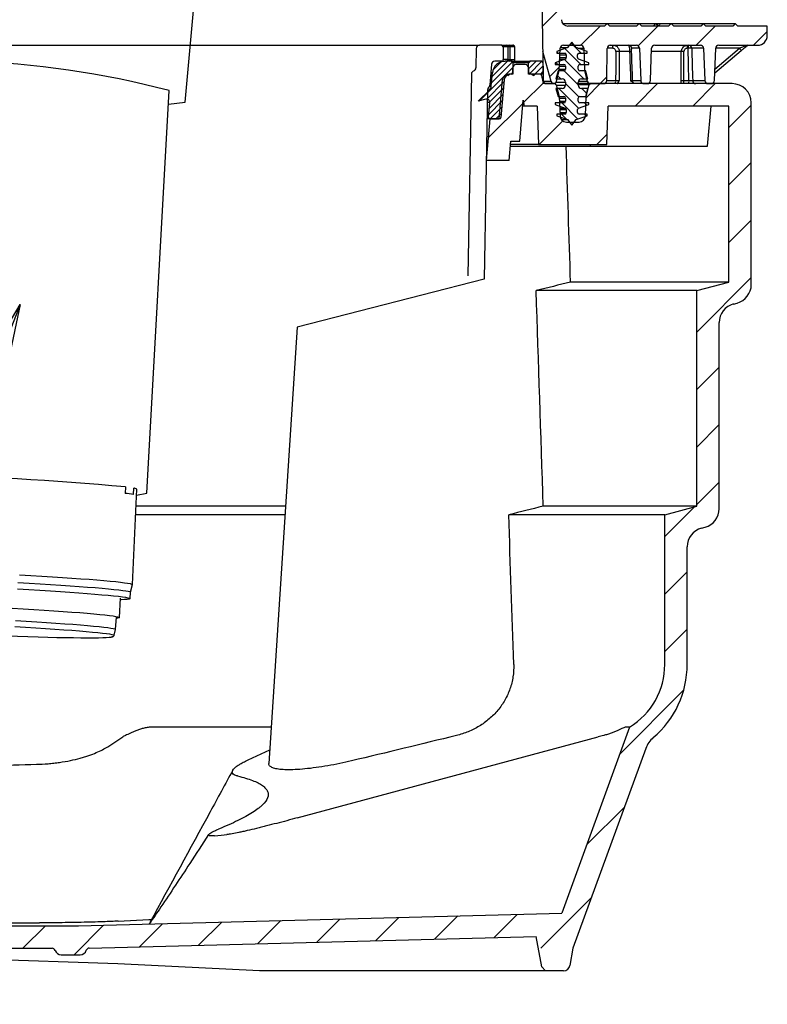
# Model space of a CAD drawing. Units: millimetres. Extents: x 6704 to 11406, y 517 to 3340.
# Drawn here: x 10062 to 10295, y 1990 to 2297 of the extents above; entities that cross this region are included whole.
import ezdxf

# ---------------------------------------------------------------- set-up
doc = ezdxf.new("R2010")
doc.units = ezdxf.units.MM
doc.header["$LTSCALE"] = 0.4
doc.styles.add('SLDTEXTSTYLE0', font='TXT', dxfattribs={"width": 0.75})
doc.dimstyles.new('SLDDIMSTYLE8', dxfattribs={"dimtxt": 17.5, "dimasz": 15, "dimexe": 0, "dimexo": 0.0625, "dimgap": 4.375, "dimtad": 1, "dimdec": 1, "dimlfac": 0.4, "dimrnd": 1e-09, "dimzin": 12, "dimdsep": 46, "dimtxsty": 'SLDTEXTSTYLE0', "dimsah": 1, "dimcen": 0.09, "dimadec": 0, "dimazin": 3, "dimtfac": 1, "dimtdec": 1, "dimtmove": 0, "dimatfit": 0, "dimfxl": 1, "dimfrac": 2, "dimtolj": 1, "dimtzin": 12, "dimarcsym": 0})
pattern_1 = [(45, (-1819.495, -1649.18), (-8.980256, 8.980256), [])]
pattern_2 = [(45, (-1819.4954, -1649.1805), (-0.8980256, 0.8980256), [])]

# ---------------------------------------------------------------- blocks, each defined once
blk = doc.blocks.new('28704-C - va schnitt')
h = blk.add_hatch()
h.set_pattern_fill('ANSI31', color=256, scale=4, style=0)
h.set_pattern_definition(pattern_1)
edge = h.paths.add_edge_path(flags=0)
edge.add_line((295, 292), (295, 295))
edge.add_line((295, 295), (285.8, 295))
edge.add_line((285.8, 295), (285, 295.8))
edge.add_line((285, 295.8), (284.2, 295))
edge.add_line((284.2, 295), (275.8, 295))
edge.add_line((275.8, 295), (275, 295.8))
edge.add_line((275, 295.8), (274.2, 295))
edge.add_line((274.2, 295), (265.8, 295))
edge.add_line((265.8, 295), (265, 295.8))
edge.add_line((265, 295.8), (264.2, 295))
edge.add_line((264.2, 295), (255.8, 295))
edge.add_line((255.8, 295), (255, 295.8))
edge.add_line((255, 295.8), (254.2, 295))
edge.add_line((254.2, 295), (245.8, 295))
edge.add_line((245.8, 295), (245, 295.8))
edge.add_line((245, 295.8), (244.2, 295))
edge.add_line((244.2, 295), (232.72, 295))
edge.add_arc((232.72, 297), 2, 180.8187, 270, ccw=False)
edge.add_line((230.72, 296.97), (230.5, 312.03))
edge.add_line((230.5, 312.03), (230.5, 322.9))
edge.add_line((230.5, 322.9), (221.5, 322.9))
edge.add_line((221.5, 322.9), (221.5, 316.5))
edge.add_arc((222, 316.5), 0.5, 180, 270)
edge.add_line((222, 316), (223.95, 316))
edge.add_arc((223.95, 315.5), 0.5, 0.8187, 90, ccw=False)
edge.add_line((224.45, 315.51), (224.99, 277.99))
edge.add_arc((225.99, 278), 1, 180.8187, 270)
edge.add_line((225.99, 277), (226.04, 277))
edge.add_arc((226.04, 278), 1, 180.9983, 270, ccw=False)
edge.add_line((225.04, 277.98), (224.88, 287))
edge.add_line((224.88, 287), (227.54, 277.72))
edge.add_arc((228.5, 278), 1, 195.9983, 262.2982)
edge.add_arc((228.23, 278), 1, 277.7018, 345)
edge.add_line((229.2, 277.74), (230.07, 281))
edge.add_line((230.07, 281), (230.32, 288.03))
edge.add_arc((231.32, 288), 1, 90, 178, ccw=False)
edge.add_line((231.32, 289), (236.68, 289))
edge.add_arc((236.68, 288), 1, 2, 90, ccw=False)
edge.add_line((237.68, 288.03), (237.93, 281))
edge.add_line((237.93, 281), (238.8, 277.74))
edge.add_arc((239.77, 278), 1, 195, 270)
edge.add_line((239.77, 277), (243.9, 277))
edge.add_arc((243.9, 278), 1, 270, 359.5)
edge.add_line((244.9, 277.99), (244.99, 288.01))
edge.add_arc((245.99, 288), 1, 90, 179.5, ccw=False)
edge.add_line((245.99, 289), (254.12, 289))
edge.add_arc((254.12, 288), 1, 2, 90, ccw=False)
edge.add_line((255.11, 288.03), (255.47, 277.97))
edge.add_arc((256.47, 278), 1, 182, 270)
edge.add_line((256.47, 277), (257.53, 277))
edge.add_arc((257.53, 278), 1, 270, 358)
edge.add_line((258.53, 277.96), (258.89, 288.03))
edge.add_arc((259.88, 288), 1, 90, 178, ccw=False)
edge.add_line((259.88, 289), (274.12, 289))
edge.add_arc((274.12, 288), 1, 2, 90, ccw=False)
edge.add_line((275.11, 288.03), (275.47, 277.97))
edge.add_arc((276.47, 278), 1, 182, 270)
edge.add_line((276.47, 277), (277.53, 277))
edge.add_arc((277.53, 278), 1, 270, 358)
edge.add_line((278.53, 277.96), (278.89, 288.03))
edge.add_arc((279.88, 288), 1, 90, 178, ccw=False)
edge.add_line((279.88, 289), (292, 289))
edge.add_arc((292, 292), 3, 270, 360)
h = blk.add_hatch()
h.set_pattern_fill('ANSI31', color=256, scale=0.8, angle=90, style=0)
h.set_pattern_definition([(135, (-1819.4954, -1649.1805), (-1.7960512, -1.7960512), [])])
edge = h.paths.add_edge_path(flags=0)
edge.add_line((235.35, 288.24), (234, 290))
edge.add_line((234, 290), (232.65, 288.24))
edge.add_line((232.65, 288.24), (229.25, 287))
edge.add_line((229.25, 287), (229.25, 286.5))
edge.add_line((229.25, 286.5), (231.75, 286.5))
edge.add_arc((231.75, 286), 0.5, 0, 90, ccw=False)
edge.add_line((232.25, 286), (232.25, 285.12))
edge.add_arc((231.75, 285.12), 0.5, 290, 360, ccw=False)
edge.add_line((231.92, 284.65), (228.75, 283.5))
edge.add_line((228.75, 283.5), (228.75, 283))
edge.add_line((228.75, 283), (231.5, 283))
edge.add_arc((231.5, 282.5), 0.5, 0, 90, ccw=False)
edge.add_line((232, 282.5), (232, 281.5))
edge.add_arc((231.5, 281.5), 0.5, 270, 360, ccw=False)
edge.add_line((231.5, 281), (229.67, 281))
edge.add_line((229.67, 281), (229, 278.5))
edge.add_line((229, 278.5), (231, 278.5))
edge.add_arc((231, 277.5), 1, 0, 90, ccw=False)
edge.add_line((232, 277.5), (232, 276.5))
edge.add_arc((231, 276.5), 1, 270, 360, ccw=False)
edge.add_line((231, 275.5), (229, 275.5))
edge.add_line((229, 275.5), (229.67, 273))
edge.add_line((229.67, 273), (231.5, 273))
edge.add_arc((231.5, 272.5), 0.5, 0, 90, ccw=False)
edge.add_line((232, 272.5), (232, 271.5))
edge.add_arc((231.5, 271.5), 0.5, 270, 360, ccw=False)
edge.add_line((231.5, 271), (228.75, 271))
edge.add_line((228.75, 271), (228.75, 270.5))
edge.add_line((228.75, 270.5), (231.92, 269.35))
edge.add_arc((231.75, 268.88), 0.5, 0, 70, ccw=False)
edge.add_line((232.25, 268.88), (232.25, 268))
edge.add_arc((231.75, 268), 0.5, 270, 360, ccw=False)
edge.add_line((231.75, 267.5), (229.25, 267.5))
edge.add_line((229.25, 267.5), (229.25, 267))
edge.add_line((229.25, 267), (232.65, 265.76))
edge.add_line((232.65, 265.76), (234, 264))
edge.add_line((234, 264), (235.35, 265.76))
edge.add_line((235.35, 265.76), (238.75, 267))
edge.add_line((238.75, 267), (238.75, 267.5))
edge.add_line((238.75, 267.5), (236.25, 267.5))
edge.add_arc((236.25, 268), 0.5, 180, 270, ccw=False)
edge.add_line((235.75, 268), (235.75, 268.88))
edge.add_arc((236.25, 268.88), 0.5, 110, 180, ccw=False)
edge.add_line((236.08, 269.35), (239.25, 270.5))
edge.add_line((239.25, 270.5), (239.25, 271))
edge.add_line((239.25, 271), (236.5, 271))
edge.add_arc((236.5, 271.5), 0.5, 180, 270, ccw=False)
edge.add_line((236, 271.5), (236, 272.5))
edge.add_arc((236.5, 272.5), 0.5, 90, 180, ccw=False)
edge.add_line((236.5, 273), (238.33, 273))
edge.add_line((238.33, 273), (239, 275.5))
edge.add_line((239, 275.5), (237, 275.5))
edge.add_arc((237, 276.5), 1, 180, 270, ccw=False)
edge.add_line((236, 276.5), (236, 277.5))
edge.add_arc((237, 277.5), 1, 90, 180, ccw=False)
edge.add_line((237, 278.5), (239, 278.5))
edge.add_line((239, 278.5), (238.33, 281))
edge.add_line((238.33, 281), (236.5, 281))
edge.add_arc((236.5, 281.5), 0.5, 180, 270, ccw=False)
edge.add_line((236, 281.5), (236, 282.5))
edge.add_arc((236.5, 282.5), 0.5, 90, 180, ccw=False)
edge.add_line((236.5, 283), (239.25, 283))
edge.add_line((239.25, 283), (239.25, 283.5))
edge.add_line((239.25, 283.5), (236.08, 284.65))
edge.add_arc((236.25, 285.12), 0.5, 180, 250, ccw=False)
edge.add_line((235.75, 285.12), (235.75, 286))
edge.add_arc((236.25, 286), 0.5, 90, 180, ccw=False)
edge.add_line((236.25, 286.5), (238.75, 286.5))
edge.add_line((238.75, 286.5), (238.75, 287))
edge.add_line((238.75, 287), (235.35, 288.24))
h = blk.add_hatch()
h.set_pattern_fill('ANSI31', color=256, scale=4, style=0)
h.set_pattern_definition(pattern_1)
edge = h.paths.add_edge_path(flags=0)
edge.add_arc((-227.24, 2), 2, 270, 350)
edge.add_line((-225.28, 1.65), (-223.45, 12))
edge.add_arc((-222.47, 11.82), 1, 88.5, 170, ccw=False)
edge.add_line((-222.44, 12.82), (-3.3, 7.08))
edge.add_arc((-3.33, 6.08), 1, 17.7712, 88.5, ccw=False)
edge.add_arc((-0.47, 7), 2, 197.7712, 270)
edge.add_line((-0.47, 5), (5.47, 5))
edge.add_arc((5.47, 7), 2, 270, 340.5288)
edge.add_arc((8.3, 6), 1, 90, 160.5288, ccw=False)
edge.add_line((8.3, 7), (31.55, 7))
edge.add_line((31.55, 7), (31.55, 6.6))
edge.add_line((31.55, 6.6), (32.92, 6.6))
edge.add_line((32.92, 6.6), (32.92, 7))
edge.add_line((32.92, 7), (35.91, 7))
edge.add_line((35.91, 7), (35.91, 6.6))
edge.add_line((35.91, 6.6), (37.3, 6.6))
edge.add_line((37.3, 6.6), (37.3, 7))
edge.add_line((37.3, 7), (45.17, 7))
edge.add_line((45.17, 7), (45.17, 6.6))
edge.add_line((45.17, 6.6), (45.99, 6.6))
edge.add_line((45.99, 6.6), (45.99, 7))
edge.add_line((45.99, 7), (71.7, 7))
edge.add_arc((71.7, 6), 1, 19.4712, 90, ccw=False)
edge.add_arc((74.53, 7), 2, 199.4712, 270)
edge.add_line((74.53, 5), (80.47, 5))
edge.add_arc((80.47, 7), 2, 270, 342.2288)
edge.add_arc((83.33, 6.08), 1, 91.5, 162.2288, ccw=False)
edge.add_line((83.3, 7.08), (222.81, 10.74))
edge.add_arc((222.83, 9.74), 1, 10, 91.5, ccw=False)
edge.add_line((223.82, 9.91), (225.28, 1.65))
edge.add_arc((227.24, 2), 2, 190, 270)
edge.add_line((227.24, 0), (231.42, 0))
edge.add_arc((231.42, 2), 2, 270, 350)
edge.add_line((233.39, 1.65), (234.33, 7))
edge.add_line((234.33, 7), (257.05, 69.41))
edge.add_arc((264.57, 66.68), 8, 130.2757, 160, ccw=False)
edge.add_arc((240, 95.67), 30, 310.2757, 360)
edge.add_line((270, 95.67), (270, 132.4))
edge.add_arc((276, 132.4), 6, 105, 180, ccw=False)
edge.add_line((274.45, 138.19), (275.55, 138.49))
edge.add_arc((274, 144.28), 6, 285, 360)
edge.add_line((280, 144.28), (280, 202.4))
edge.add_arc((286, 202.4), 6, 105, 180, ccw=False)
edge.add_line((284.45, 208.19), (285.55, 208.49))
edge.add_arc((284, 214.28), 6, 285, 360)
edge.add_line((290, 214.28), (290, 271))
edge.add_arc((284, 271), 6, 0, 90)
edge.add_line((284, 277), (239.88, 277))
edge.add_arc((239.88, 276.5), 0.5, 90, 165)
edge.add_line((239.4, 276.63), (238.43, 273))
edge.add_line((238.43, 273), (238.22, 266.93))
edge.add_arc((236.22, 267), 2, 270, 358, ccw=False)
edge.add_line((236.22, 265), (232.28, 265))
edge.add_arc((232.28, 267), 2, 182, 270, ccw=False)
edge.add_line((230.28, 266.93), (230.07, 273))
edge.add_line((230.07, 273), (229.1, 276.63))
edge.add_arc((228.62, 276.5), 0.5, 15, 90)
edge.add_line((228.62, 277), (225, 277))
edge.add_line((225, 277), (224.54, 279.59))
edge.add_arc((224.05, 279.5), 0.5, 10, 90)
edge.add_line((224.05, 280), (220.99, 280))
edge.add_arc((220.99, 280.5), 0.5, 181.5, 270, ccw=False)
edge.add_line((220.49, 280.49), (220.45, 282.03))
edge.add_arc((219.45, 282), 1, 1.5, 90)
edge.add_line((219.45, 283), (216.55, 283))
edge.add_arc((216.55, 282), 1, 90, 178.5)
edge.add_line((215.55, 282.03), (215.51, 280.49))
edge.add_arc((215.01, 280.5), 0.5, 270, 358.5, ccw=False)
edge.add_line((215.01, 280), (214.33, 280))
edge.add_arc((214.33, 278), 2, 90, 175)
edge.add_line((212.34, 278.17), (211.28, 266))
edge.add_line((211.28, 266), (208.5, 266))
edge.add_line((208.5, 266), (207.36, 253))
edge.add_line((207.36, 253), (214.39, 253))
edge.add_line((214.39, 253), (214.91, 259))
edge.add_line((214.91, 259), (217.69, 259))
edge.add_line((217.69, 259), (218.81, 271.8))
edge.add_line((218.81, 271.8), (219.13, 270))
edge.add_line((219.13, 270), (223.17, 270))
edge.add_line((223.17, 270), (223.59, 258))
edge.add_line((223.59, 258), (244.91, 258))
edge.add_line((244.91, 258), (245.33, 270))
edge.add_line((245.33, 270), (283, 270))
edge.add_line((283, 270), (283, 215.05))
edge.add_line((283, 215.05), (273, 212.37))
edge.add_line((273, 212.37), (273, 145.05))
edge.add_line((273, 145.05), (263, 142.37))
edge.add_line((263, 142.37), (263, 95.67))
edge.add_arc((240, 95.67), 23, 301.5, 360, ccw=False)
edge.add_line((252.02, 76.06), (230.87, 17.95))
edge.add_line((230.87, 17.95), (80, 14))
edge.add_line((80, 14), (0, 14))
edge.add_line((0, 14), (-231.64, 20.07))
edge.add_line((-231.64, 20.07), (-252.02, 76.06))
edge.add_arc((-240, 95.67), 23, 180, 238.5, ccw=False)
edge.add_line((-263, 95.67), (-263, 132.33))
edge.add_line((-263, 132.33), (-293, 140.37))
edge.add_line((-293, 140.37), (-293, 145.74))
edge.add_arc((-305, 145.74), 12, 0, 89)
edge.add_line((-304.79, 157.73), (-380, 159.05))
edge.add_line((-380, 159.05), (-380, 152.05))
edge.add_line((-380, 152.05), (-304.91, 150.74))
edge.add_arc((-305, 145.74), 5, 0, 89, ccw=False)
edge.add_line((-300, 145.74), (-300, 139.6))
edge.add_arc((-294, 139.6), 6, 180, 255)
edge.add_line((-295.55, 133.81), (-274.45, 128.15))
edge.add_arc((-276, 122.36), 6, 0, 75, ccw=False)
edge.add_line((-270, 122.36), (-270, 95.67))
edge.add_arc((-240, 95.67), 30, 180, 229.7243)
edge.add_arc((-264.57, 66.68), 8, 20, 49.7243, ccw=False)
edge.add_line((-257.05, 69.41), (-234.33, 7))
edge.add_line((-234.33, 7), (-233.39, 1.65))
edge.add_arc((-231.42, 2), 2, 190, 270)
edge.add_line((-231.42, 0), (-227.24, 0))
h = blk.add_hatch()
h.set_pattern_fill('ANSI31', color=256, scale=0.4, style=0)
h.set_pattern_definition(pattern_2)
edge = h.paths.add_edge_path(flags=0)
edge.add_line((204.76, 271.5), (207.11, 272.13))
edge.add_arc((207.37, 271.17), 1, -5, 105, ccw=False)
edge.add_line((208.37, 271.08), (207.97, 266.54))
edge.add_arc((208.47, 266.5), 0.5, 175, 270)
edge.add_line((208.47, 266), (211.32, 266))
edge.add_arc((211.32, 266.5), 0.5, 270, 355)
edge.add_line((211.82, 266.46), (212.84, 278.17))
edge.add_arc((214.83, 278), 2, 121.3006, 175, ccw=False)
edge.add_spline(control_points=[(213.79, 279.71), (213.81, 279.69), (213.83, 279.67), (213.85, 279.65), (213.9, 279.6), (213.95, 279.55), (214, 279.5)], knot_values=[0.004785, 0.004785, 0.004785, 0.004785, 0.004865, 0.004865, 0.004865, 0.005081, 0.005081, 0.005081, 0.005081], weights=[1, 1, 1, 1, 1, 1, 1], degree=3, periodic=0)
edge.add_spline(control_points=[(214, 279.5), (214.16, 279.66), (214.31, 279.81), (214.47, 279.97)], knot_values=[0.006819, 0.006819, 0.006819, 0.006819, 0.00748, 0.00748, 0.00748, 0.00748], weights=[1, 1, 1, 1], degree=3, periodic=0)
edge.add_arc((214.83, 278), 2, 90, 100.4528, ccw=False)
edge.add_line((214.83, 280), (215.54, 280))
edge.add_spline(control_points=[(215.54, 280), (215.54, 280.29), (215.53, 280.58), (215.53, 280.87), (215.52, 281.75), (215.52, 282.63), (215.51, 283.5)], knot_values=[0.004032, 0.004032, 0.004032, 0.004032, 0.004903, 0.004903, 0.004903, 0.007536, 0.007536, 0.007536, 0.007536], weights=[1, 1, 1, 1, 1, 1, 1], degree=3, periodic=0)
edge.add_spline(control_points=[(215.51, 283.5), (215.51, 283.51), (215.51, 283.52), (215.51, 283.53), (215.5, 283.59), (215.49, 283.64), (215.47, 283.69), (215.45, 283.74), (215.42, 283.79), (215.38, 283.83), (215.36, 283.86), (215.33, 283.88), (215.3, 283.9), (215.26, 283.94), (215.21, 283.96), (215.15, 283.98), (215.11, 283.99), (215.06, 284), (215.01, 284)], knot_values=[0.002664, 0.002664, 0.002664, 0.002664, 0.002689, 0.002689, 0.002689, 0.002856, 0.002856, 0.002856, 0.003024, 0.003024, 0.003024, 0.003128, 0.003128, 0.003128, 0.003296, 0.003296, 0.003296, 0.003441, 0.003441, 0.003441, 0.003441], weights=[1, 1, 1, 1, 1, 1, 1, 1, 1, 1, 1, 1, 1, 1, 1, 1, 1, 1, 1], degree=3, periodic=0)
edge.add_line((215.01, 284), (213.17, 284))
edge.add_arc((213.17, 280), 4, 90, 175)
edge.add_line((209.18, 280.35), (208.82, 276.23))
edge.add_arc((206.83, 276.4), 2, 315, 355, ccw=False)
edge.add_line((208.24, 274.99), (204.76, 271.5))
h = blk.add_hatch()
h.set_pattern_fill('ANSI31', color=256, scale=0.4, style=0)
h.set_pattern_definition(pattern_2)
edge = h.paths.add_edge_path(flags=0)
edge.add_arc((224.5, 283.5), 0.5, 0, 90)
edge.add_line((224.5, 284), (220.99, 284))
edge.add_spline(control_points=[(220.99, 284), (220.95, 284), (220.91, 283.99), (220.86, 283.98), (220.81, 283.97), (220.76, 283.95), (220.71, 283.91), (220.66, 283.88), (220.62, 283.84), (220.59, 283.8), (220.57, 283.77), (220.55, 283.74), (220.54, 283.71), (220.51, 283.66), (220.5, 283.6), (220.49, 283.54), (220.49, 283.53), (220.49, 283.52), (220.49, 283.5)], knot_values=[0.002558, 0.002558, 0.002558, 0.002558, 0.002687, 0.002687, 0.002687, 0.002855, 0.002855, 0.002855, 0.003023, 0.003023, 0.003023, 0.003128, 0.003128, 0.003128, 0.003296, 0.003296, 0.003296, 0.003335, 0.003335, 0.003335, 0.003335], weights=[1, 1, 1, 1, 1, 1, 1, 1, 1, 1, 1, 1, 1, 1, 1, 1, 1, 1, 1], degree=3, periodic=0)
edge.add_spline(control_points=[(220.49, 283.5), (220.48, 282.63), (220.48, 281.75), (220.47, 280.87), (220.47, 280.58), (220.46, 280.29), (220.46, 280)], knot_values=[0.002269, 0.002269, 0.002269, 0.002269, 0.004903, 0.004903, 0.004903, 0.005774, 0.005774, 0.005774, 0.005774], weights=[1, 1, 1, 1, 1, 1, 1], degree=3, periodic=0)
edge.add_line((220.46, 280), (221.5, 280))
edge.add_spline(control_points=[(221.5, 280), (221.66, 279.83), (221.83, 279.67), (222, 279.5)], knot_values=[0.017246, 0.017246, 0.017246, 0.017246, 0.017953, 0.017953, 0.017953, 0.017953], weights=[1, 1, 1, 1], degree=3, periodic=0)
edge.add_spline(control_points=[(222, 279.5), (222.02, 279.52), (222.04, 279.54), (222.06, 279.56), (222.2, 279.71), (222.35, 279.85), (222.5, 280)], knot_values=[0.004671, 0.004671, 0.004671, 0.004671, 0.004758, 0.004758, 0.004758, 0.005379, 0.005379, 0.005379, 0.005379], weights=[1, 1, 1, 1, 1, 1, 1], degree=3, periodic=0)
edge.add_line((222.5, 280), (225, 280))
edge.add_line((225, 280), (225, 283.5))
for p, q in [((224.45, 315.51), (224.99, 277.99)), ((231.12, 295.8), (245, 295.8)), ((245, 295.8), (244.2, 295)), ((245.8, 295), (245, 295.8)), ((245, 295.8), (255, 295.8)), ((255, 295.8), (254.2, 295)), ((255.8, 295), (255, 295.8)), ((255, 295.8), (260.21, 295.8)), ((260.26, 295.8), (261.67, 295.8)), ((261.67, 295.8), (265, 295.8)), ((265, 295.8), (264.2, 295)), ((265.8, 295), (265, 295.8)), ((265, 295.8), (275, 295.8)), ((275, 295.8), (274.2, 295)), ((275.8, 295), (275, 295.8)), ((275, 295.8), (285, 295.8)), ((285, 295.8), (284.2, 295)), ((285.8, 295), (285, 295.8)), ((244.2, 295), (232.72, 295)), ((254.2, 295), (245.8, 295)), ((264.2, 295), (255.8, 295)), ((274.2, 295), (265.8, 295)), ((284.2, 295), (275.8, 295)), ((295, 295), (285.8, 295)), ((295, 292), (295, 295)), ((234, 290), (232.65, 288.24)), ((235.35, 288.24), (234, 290)), ((52.33, 289), (205.12, 289)), ((204.12, 288.02), (204.02, 281.89)), ((212.01, 289), (205.12, 289)), ((212.01, 289), (213.62, 289)), ((212.51, 288.51), (212.58, 284.51)), ((213.62, 289), (214.32, 289)), ((213.97, 288.51), (214.04, 284.51)), ((214.67, 288.51), (213.97, 288.51)), ((216.21, 284.51), (216.14, 288.51)), ((227.54, 277.72), (224.88, 287)), ((224.88, 287), (225.04, 277.98)), ((232.65, 288.24), (229.25, 287)), ((229.25, 287), (229.25, 286.5)), ((229.25, 286.5), (231.75, 286.5)), ((230.07, 281), (230.32, 288.03)), ((230.25, 286), (232.25, 286)), ((230.35, 288.24), (232.65, 288.24)), ((231.32, 289), (236.68, 289)), ((232.25, 286), (232.25, 285.12)), ((238.75, 287), (235.35, 288.24)), ((235.75, 285.12), (235.75, 286)), ((235.91, 288.03), (237.68, 288.03)), ((236.25, 286.5), (238.75, 286.5)), ((237.68, 288.03), (237.93, 281)), ((238.75, 286.5), (238.75, 287)), ((244.9, 277.99), (244.99, 288.01)), ((246.7, 288.03), (244.99, 288.03)), ((245.99, 289), (254.12, 289)), ((252.11, 287.02), (248.78, 287.02)), ((255.11, 288.03), (252.67, 288.03)), ((255.11, 288.03), (255.47, 277.96)), ((258.53, 277.96), (258.89, 288.03)), ((268.16, 287.02), (258.85, 287.02)), ((259.88, 289), (274.12, 289)), ((270.26, 288.03), (270, 288.03)), ((275.11, 288.03), (271.42, 288.03)), ((275.11, 288.03), (275.47, 277.96)), ((278.53, 277.96), (278.89, 288.03)), ((278.62, 280.36), (286.82, 287.31)), ((278.66, 281.52), (286.34, 288.03)), ((286.34, 288.03), (278.89, 288.03)), ((279.88, 289), (292, 289)), ((208.92, 283.09), (208.34, 276.51)), ((212.08, 284), (209.92, 284)), ((212.08, 284), (213.17, 284)), ((215.01, 284), (213.17, 284)), ((214.04, 284.51), (214.75, 284.51)), ((215.01, 284), (220.99, 284)), ((220.49, 283.5), (215.51, 283.5)), ((219.45, 283), (216.55, 283)), ((224.5, 284), (220.99, 284)), ((225, 280), (225, 283.5)), ((231.92, 284.65), (228.75, 283.5)), ((228.75, 283.5), (228.75, 283)), ((228.75, 283), (231.5, 283)), ((230.2, 284.65), (231.92, 284.65)), ((230.22, 285.12), (232.25, 285.12)), ((239.25, 283.5), (236.08, 284.65)), ((236.5, 283), (239.25, 283)), ((239.25, 283), (239.25, 283.5)), ((202.62, 280.02), (201.52, 216.98)), ((209.18, 280.35), (208.68, 280.35)), ((208.82, 276.23), (209.18, 280.35)), ((214, 279.5), (214.47, 279.97)), ((215.01, 280), (214.33, 280)), ((215.54, 280), (214.83, 280)), ((215.51, 280.49), (215.55, 282.03)), ((220.45, 282.03), (220.49, 280.49)), ((221.5, 280), (220.46, 280)), ((224.05, 280), (220.99, 280)), ((221.5, 280), (222, 279.5)), ((225, 280), (222.5, 280)), ((229.67, 281), (229, 278.5)), ((229.2, 277.74), (230.07, 281)), ((231.5, 281), (229.67, 281)), ((230.09, 281.5), (232, 281.5)), ((230.12, 282.5), (232, 282.5)), ((232, 282.5), (232, 281.5)), ((236, 281.5), (236, 282.5)), ((238.33, 281), (236.5, 281)), ((237.93, 281), (238.8, 277.74)), ((239, 278.5), (238.33, 281)), ((211.28, 266), (212.34, 278.17)), ((212.84, 278.17), (211.82, 266.46)), ((224.54, 279.59), (225, 277)), ((224.83, 277.99), (224.99, 277.99)), ((228.62, 277), (225, 277)), ((227.54, 277.72), (225.08, 277.72)), ((225.9, 277.01), (228.37, 277.01)), ((225.99, 277), (226.04, 277)), ((229, 278.5), (231, 278.5)), ((229.1, 277.5), (232, 277.5)), ((232, 277.5), (232, 276.5)), ((236, 276.5), (236, 277.5)), ((239.77, 277), (236, 277)), ((236.03, 277.74), (238.8, 277.74)), ((237, 278.5), (239, 278.5)), ((239.77, 277), (243.9, 277)), ((284, 277), (239.88, 277)), ((244.9, 277.96), (247.65, 277.96)), ((252.86, 277.96), (255.47, 277.96)), ((256.47, 277), (257.53, 277)), ((268.11, 277), (268.11, 277.45)), ((268.92, 277.96), (270.55, 277.96)), ((271.71, 277.96), (275.47, 277.96)), ((276.47, 277), (277.53, 277)), ((204.76, 271.5), (208.24, 274.99)), ((207.62, 275.07), (206.59, 215.91)), ((208.24, 274.99), (207.62, 274.99)), ((208.28, 276.23), (208.82, 276.23)), ((229, 275.5), (229.67, 273)), ((231, 275.5), (229, 275.5)), ((229.1, 276.63), (230.07, 273)), ((229.13, 276.5), (232, 276.5)), ((239.4, 276.63), (236, 276.63)), ((239, 275.5), (237, 275.5)), ((238.33, 273), (239, 275.5)), ((238.43, 273), (239.4, 276.63)), ((207.11, 272.13), (204.76, 271.5)), ((208.37, 271.08), (207.55, 271.08)), ((207.97, 266.54), (208.37, 271.08)), ((217.69, 259), (218.81, 271.8)), ((218.81, 271.8), (219.13, 270)), ((228.75, 271), (228.75, 270.5)), ((231.5, 271), (228.75, 271)), ((229.67, 273), (231.5, 273)), ((230.07, 273), (230.28, 266.93)), ((230.09, 272.5), (232, 272.5)), ((230.12, 271.5), (232, 271.5)), ((232, 272.5), (232, 271.5)), ((236, 271.5), (236, 272.5)), ((236.5, 273), (238.33, 273)), ((239.25, 271), (236.5, 271)), ((238.22, 266.93), (238.43, 273)), ((238.43, 273), (238.33, 273)), ((239.25, 270.5), (239.25, 271)), ((290, 214.28), (290, 271)), ((219.13, 270), (218.65, 270)), ((223.17, 270), (219.13, 270)), ((223.17, 270), (223.59, 258)), ((228.75, 270.5), (231.92, 269.35)), ((229.25, 267.5), (229.25, 267)), ((231.75, 267.5), (229.25, 267.5)), ((230.2, 269.35), (231.92, 269.35)), ((230.22, 268.88), (232.25, 268.88)), ((230.25, 268), (232.25, 268)), ((232.25, 268.88), (232.25, 268)), ((235.75, 268), (235.75, 268.88)), ((236.08, 269.35), (239.25, 270.5)), ((238.75, 267.5), (236.25, 267.5)), ((238.75, 267), (238.75, 267.5)), ((244.91, 258), (245.33, 270)), ((283, 270), (245.33, 270)), ((276.34, 257.5), (277.43, 270)), ((283, 215.05), (283, 270)), ((207.36, 253), (208.5, 266)), ((208.47, 266), (207.46, 266)), ((207.47, 266.54), (207.97, 266.54)), ((211.32, 266), (208.47, 266)), ((208.5, 266), (211.28, 266)), ((229.25, 267), (232.65, 265.76)), ((230.71, 265.76), (232.65, 265.76)), ((232.28, 265), (236.22, 265)), ((232.65, 265.76), (234, 264)), ((234, 264), (235.35, 265.76)), ((235.35, 265.76), (238.75, 267)), ((214.39, 253), (214.91, 259)), ((214.91, 259), (217.69, 259)), ((214.78, 257.5), (239.7, 257.5)), ((223.59, 258), (214.83, 258)), ((223.59, 258), (244.91, 258)), ((239.66, 258), (239.7, 257.5)), ((239.7, 257.5), (276.34, 257.5)), ((207.36, 253), (207.23, 253)), ((214.39, 253), (207.36, 253)), ((206.59, 215.91), (148.18, 201)), ((273, 212.37), (222.82, 212.37)), ((283, 215.05), (233.58, 215.05)), ((273, 212.37), (283, 215.05)), ((273, 145.05), (273, 212.37)), ((284.45, 208.19), (285.55, 208.49)), ((148.18, 201), (139.37, 64.68)), ((280, 144.28), (280, 202.4)), ((94.59, 151.07), (94.5, 149.06)), ((97.1, 148.69), (97.19, 150.7)), ((96.79, 120.61), (98.14, 150.37)), ((144.56, 145.05), (97.9, 145.05)), ((273, 145.05), (225.05, 145.05)), ((263, 142.37), (273, 145.05)), ((144.39, 142.37), (97.78, 142.37)), ((263, 142.37), (214.27, 142.37)), ((263, 95.67), (263, 142.37)), ((274.45, 138.19), (275.55, 138.49)), ((270, 95.67), (270, 132.4)), ((96.17, 118.21), (96.79, 120.6)), ((96.08, 116.21), (96.18, 118.22)), ((92.79, 110.31), (93.07, 116.34)), ((91.49, 106.61), (91.79, 110.35)), ((91.07, 104.75), (91.47, 106.54)), ((91.45, 106.53), (91.46, 106.6)), ((140.1, 76.06), (102.87, 76.06)), ((252.02, 76.06), (230.87, 17.95)), ((252.02, 76.06), (250.68, 76.06)), ((89.06, 69.95), (93.76, 72.99)), ((148.24, 47.72), (242.19, 72.99)), ((132.92, 65.85), (139.64, 68.95)), ((257.05, 69.41), (234.33, 7)), ((80, 14), (230.87, 17.95)), ((92.37, 15.48), (101.93, 15.99)), ((101.93, 15.99), (102.77, 16.03)), ((-29.33, 14.96), (67.76, 14.96)), ((0, 14), (80, 14)), ((83.3, 7.08), (222.81, 10.74)), ((31.55, 7), (71.7, 7)), ((234.33, 7), (233.39, 1.65)), ((74.53, 5), (80.47, 5)), ((225.75, 0), (136.43, 0))]:
    blk.add_line(p, q)
for points in [[(108, 270.55), (113.28, 271.21), (116.76, 310.28)], [(98.05, 148.52), (101.29, 149.09), (108.24, 274.81)], [(231.42, 0), (225.75, 0), (224.62, 1.22), (222.81, 10.74)], [(136.43, 0), (92.26, 2.14), (48.75, 3.61), (21.9, 3.89), (14.24, 2.67)]]:
    blk.add_lwpolyline(points)
at = {"flags": 128}
for points in [[(214.75, 284.51), (214.71, 286.48), (214.67, 288.51)], [(270.55, 277.96), (270.41, 282.96), (270.26, 288.03)], [(271.42, 288.03), (271.45, 287), (271.68, 279.01), (271.71, 277.96)], [(215.51, 283.5), (215.53, 280.87), (215.54, 280)], [(220.46, 280), (220.47, 280.87), (220.49, 283.5)], [(222.5, 280), (222.06, 279.56), (222, 279.5)], [(214, 279.5), (213.85, 279.65), (213.79, 279.71)], [(61.58, 123.65), (65.12, 123.44), (68.54, 123.23), (71.82, 123.02), (74.95, 122.82), (77.92, 122.61), (80.7, 122.41), (83.3, 122.22), (85.69, 122.03), (87.87, 121.84), (89.83, 121.66), (91.56, 121.49), (93.05, 121.33), (94.3, 121.17), (95.3, 121.03), (96.05, 120.89), (96.54, 120.76), (96.77, 120.65), (96.79, 120.6)], [(61, 121.24), (64.55, 121.04), (67.98, 120.83), (71.26, 120.62), (74.4, 120.42), (77.37, 120.21), (80.16, 120.01), (82.75, 119.82), (85.15, 119.63), (87.33, 119.44), (89.29, 119.26), (91.01, 119.09), (92.5, 118.93), (93.74, 118.77), (94.73, 118.63), (95.47, 118.49), (95.95, 118.37), (96.16, 118.25), (96.18, 118.22)], [(60.91, 119.23), (64.46, 119.03), (67.88, 118.82), (71.17, 118.61), (74.31, 118.41), (77.28, 118.2), (80.07, 118), (82.66, 117.81), (85.06, 117.62), (87.24, 117.43), (89.2, 117.25), (90.92, 117.08), (92.41, 116.92), (93.65, 116.76), (94.64, 116.62), (95.38, 116.48), (95.85, 116.36), (96.07, 116.24), (96.02, 116.14), (95.72, 116.05), (95.15, 115.97), (94.32, 115.91), (93.24, 115.86), (93.04, 115.85)], [(59.28, 113.19), (62.72, 112.99), (66.05, 112.79), (69.23, 112.59), (72.27, 112.39), (75.14, 112.19), (77.83, 112), (80.33, 111.81), (82.62, 111.62), (84.71, 111.44), (86.57, 111.27), (88.2, 111.11), (89.59, 110.95), (90.74, 110.8), (91.64, 110.66), (92.28, 110.53), (92.66, 110.42), (92.79, 110.31), (92.66, 110.22), (92.27, 110.13), (91.76, 110.08)], [(60.31, 109.34), (63.66, 109.14), (66.89, 108.94), (69.97, 108.75), (72.89, 108.55), (75.64, 108.36), (78.2, 108.17), (80.57, 107.98), (82.72, 107.8), (84.66, 107.63), (86.37, 107.46), (87.84, 107.3), (89.07, 107.15), (90.06, 107.01), (90.78, 106.88), (91.26, 106.76), (91.47, 106.65), (91.49, 106.61)], [(60.08, 107.47), (63.42, 107.27), (66.62, 107.07), (69.69, 106.88), (72.59, 106.68), (75.32, 106.49), (77.87, 106.3), (80.22, 106.11), (82.36, 105.94), (84.29, 105.76), (85.99, 105.6), (87.45, 105.44), (88.68, 105.29), (89.65, 105.15), (90.38, 105.02), (90.85, 104.9), (91.06, 104.79), (91.07, 104.75)], [(54.8, 104.64), (57.45, 104.55), (60.88, 104.43), (64.18, 104.33), (67.35, 104.24), (70.36, 104.17), (73.22, 104.1), (75.89, 104.05), (78.37, 104.01), (80.65, 103.99), (82.71, 103.98), (84.55, 103.98), (86.16, 104), (87.52, 104.03), (88.64, 104.08), (89.51, 104.13), (90.12, 104.2), (90.31, 104.24)]]:
    blk.add_lwpolyline(points, dxfattribs=at)
for centre, radius, start, end in [((232.72, 297), 2, 180.8187, 270), ((292, 292), 3, 270, 0), ((205.12, 288), 1, 90, 179), ((212.01, 288.5), 0.5, 1, 90), ((213.53, 288.57), 0.443, 352.6998, 78.7747), ((214.23, 288.57), 0.443, 352.6998, 78.7747), ((215.64, 288.5), 0.5, 2.1287, 90.0312), ((231.32, 288), 1, 90, 178), ((231.75, 286), 0.5, 0, 90), ((236.25, 286), 0.5, 90, 180), ((236.68, 288), 1, 2, 90), ((245.99, 288), 1, 90, 179.5), ((248.2, 288.26), 1.52, 151.0123, 188.6004), ((247.82, 269.7), 17.34, 86.8261, 90.4011), ((251.67, 288.01), 0.995, 1.7127, 89.7347), ((251.83, 294.58), 7.57, 272.1189, 275.2157), ((254.12, 288), 1, 2, 90), ((259.88, 288), 1, 90, 178), ((268.79, 280.12), 6.93, 88.4152, 95.228), ((271.5, 288.26), 1.52, 151.0076, 188.6051), ((271.77, 288.26), 1.52, 151.0076, 188.6051), ((270.84, 277.77), 10.29, 86.7688, 93.2312), ((270.43, 288.01), 0.993, 1.5983, 89.6279), ((274.12, 288), 1, 2, 90), ((279.88, 288), 1, 90, 178), ((285.13, 286.73), 1.79, 18.968, 47.0693), ((35.55, -2.03), 286.23, 75.2879, 100.9116), ((209.92, 283), 1, 90, 175), ((213.17, 280), 4, 90, 175), ((212.08, 284.5), 0.5, 270, 1), ((213.6, 284.44), 0.449, 281.615, 8.7962), ((214.3, 284.44), 0.449, 281.6163, 8.7971), ((216.55, 282), 1, 90, 178.5), ((215.71, 284.5), 0.5, 269.9675, 1.5461), ((219.45, 282), 1, 1.5, 90), ((224.5, 283.5), 0.5, 0, 90), ((231.5, 282.5), 0.5, 0, 90), ((231.75, 285.12), 0.5, 290, 0), ((236.25, 285.12), 0.5, 180, 250), ((236.5, 282.5), 0.5, 90, 180), ((203.62, 280), 1, 107.5054, 179), ((203.02, 281.91), 1, 287.5054, 359), ((214.33, 278), 2, 90, 175), ((214.83, 278), 2, 90, 100.4528), ((215.01, 280.5), 0.5, 270, 358.5), ((220.99, 280.5), 0.5, 181.5, 270), ((224.05, 279.5), 0.5, 10, 90), ((231.5, 281.5), 0.5, 270, 0), ((236.5, 281.5), 0.5, 180, 270), ((214.83, 278), 2, 121.3006, 175), ((225.99, 278), 1, 180.8187, 270), ((226.04, 278), 1, 180.9983, 270), ((228.5, 278), 1, 195.9983, 262.2982), ((228.23, 278), 1, 277.7018, 345), ((228.62, 276.5), 0.5, 15, 90), ((231, 277.5), 1, 0, 90), ((237, 277.5), 1, 90, 180), ((239.77, 278), 1, 195, 270), ((239.88, 276.5), 0.5, 90, 165), ((243.9, 278), 1, 270, 359.5), ((246.14, 277.74), 1.52, 331.0101, 8.6008), ((253.86, 278), 1, 181.832, 247.261), ((256.47, 278), 1, 182, 270), ((257.53, 278), 1, 270, 358), ((267.42, 277.74), 1.52, 331.0076, 8.6051), ((269.05, 277.74), 1.52, 331.0101, 8.6026), ((272.7, 277.99), 0.993, 181.5917, 269.6224), ((276.47, 278), 1, 182, 270), ((277.53, 278), 1, 270, 358), ((284, 271), 6, 0, 90), ((208.62, 275.05), 1, 129.4074, 179), ((207.35, 276.6), 1, 309.4074, 355), ((206.83, 276.4), 2, 315, 355), ((231, 276.5), 1, 270, 0), ((237, 276.5), 1, 180, 270), ((207.37, 271.17), 1, 355, 105), ((231.5, 272.5), 0.5, 0, 90), ((231.5, 271.5), 0.5, 270, 0), ((236.5, 272.5), 0.5, 90, 180), ((236.5, 271.5), 0.5, 180, 270), ((231.75, 268), 0.5, 270, 0), ((231.75, 268.88), 0.5, 0, 70), ((236.25, 268.88), 0.5, 110, 180), ((236.25, 268), 0.5, 180, 270), ((208.47, 266.5), 0.5, 175, 270), ((211.32, 266.5), 0.5, 270, 355), ((232.28, 267), 2, 182, 270), ((236.22, 267), 2, 270, 358), ((284, 214.28), 6, 285, 0), ((286, 202.4), 6, 105, 180), ((-13.63, -1077.69), 1233.52, 84.96664, 88.10727), ((97.28, 149.42), 1.28, 47.978, 94.3052), ((90.12, 109.3), 40, 79.9568, 83.7164), ((274, 144.28), 6, 285, 0), ((276, 132.4), 6, 105, 180), ((240, 95.67), 23, 301.5, 0), ((240, 95.67), 30, 310.2757, 0), ((264.57, 66.68), 8, 130.2757, 160), ((71.7, 6), 1, 19.4712, 90), ((74.53, 7), 2, 199.4712, 270), ((80.47, 7), 2, 270, 342.2288), ((83.33, 6.08), 1, 91.5, 162.2288), ((231.42, 2), 2, 270, 350)]:
    blk.add_arc(centre, radius, start, end)
for centre, major_axis, ratio, start_param, end_param in [((217.51, 288.5), (5, -0.01), 0.000723, 2.356335, 3.141607), ((258.33, 285.29), (1.94, 319.56), 0.033298, 1.5655, 1.593912), ((258.33, 285.29), (1.94, 319.56), 0.033298, 4.689678, 4.718089), ((286.43, 288), (2.35, 1), 0.026571, 0.062576, 1.598466), ((217.58, 284.5), (5, -0.01), 0.000723, 2.356335, 3.141607), ((0, -2013.31), (-49.27, 5399.96), 0.051607, 5.137293, 5.14594), ((0, -2013.31), (-47.53, 5209.15), 0.051607, 5.139136, 5.153383), ((0, -2013.31), (-45.79, 5018.34), 0.051607, 5.145644, 5.155925)]:
    blk.add_ellipse(centre, major_axis=major_axis, ratio=ratio, start_param=start_param, end_param=end_param)
for points, knots in [([(259.34, 295), (259.48, 295.14), (259.63, 295.27), (259.92, 295.54), (260.07, 295.67), (260.21, 295.8)], [0, 0, 0, 0, 0.5, 0.5, 1, 1, 1, 1]), ([(261.67, 295.8), (261.56, 295.67), (261.44, 295.54), (261.2, 295.27), (261.08, 295.14), (260.95, 295)], [0, 0, 0, 0, 0.5, 0.5, 1, 1, 1, 1]), ([(214.32, 289), (214.63, 289), (215.27, 289), (215.65, 289), (215.6, 289), (215.59, 289)], [0, 0, 0, 0, 0.4301374, 0.8602753, 1, 1, 1, 1]), ([(216.08, 288.51), (216.09, 288.51), (216.16, 288.51), (215.77, 288.51), (215.19, 288.51), (214.81, 288.51), (214.67, 288.51)], [0, 0, 0, 0, 0.140508, 0.569553, 0.846424, 1, 1, 1, 1]), ([(247.7, 287.04), (247.7, 287.18), (247.67, 287.31), (247.57, 287.55), (247.5, 287.66), (247.31, 287.84), (247.2, 287.91), (246.96, 288.01), (246.83, 288.03), (246.7, 288.03)], [0, 0, 0, 0, 0.25, 0.25, 0.5, 0.5, 0.75, 0.75, 1, 1, 1, 1]), ([(246.87, 289), (247, 289), (247.12, 288.99), (247.37, 288.94), (247.49, 288.9), (247.72, 288.8), (247.83, 288.74), (248.03, 288.6), (248.13, 288.51), (248.31, 288.33), (248.39, 288.23), (248.53, 288.02), (248.59, 287.9), (248.73, 287.54), (248.78, 287.28), (248.78, 287.02)], [0, 0, 0, 0, 0.125, 0.125, 0.25, 0.25, 0.375, 0.375, 0.5, 0.5, 0.625, 0.625, 0.75, 0.75, 1, 1, 1, 1]), ([(248.78, 287.02), (248.78, 286.35), (248.77, 285.68), (248.77, 285.02), (248.76, 282.68), (248.75, 280.33), (248.74, 277.99)], [0, 0, 0, 0, 0.002, 0.002, 0.002, 0.009030798, 0.009030798, 0.009030798, 0.009030798]), ([(252.11, 287.02), (252.11, 287.17), (252.09, 287.5), (252.04, 288), (251.95, 288.5), (251.82, 288.91), (251.73, 288.97), (251.68, 289)], [0, 0, 0, 0, 0.139752, 0.302958, 0.494549, 0.739164, 1, 1, 1, 1]), ([(252.67, 288.03), (252.65, 288.03), (252.63, 288.01), (252.59, 287.93), (252.57, 287.87), (252.54, 287.71), (252.53, 287.6), (252.51, 287.35), (252.51, 287.2), (252.52, 287.04)], [0, 0, 0, 0, 0.25, 0.25, 0.5, 0.5, 0.75, 0.75, 1, 1, 1, 1]), ([(268.1, 277.99), (268.1, 278.33), (268.12, 281.34), (268.14, 284.34), (268.16, 287.02)], [0, 0, 0, 0, 0.111642, 1, 1, 1, 1]), ([(268.16, 287.02), (268.18, 287.24), (268.23, 287.67), (268.56, 288.25), (269.04, 288.7), (269.61, 288.96), (270, 288.99), (270.17, 289)], [0, 0, 0, 0, 0.208847, 0.416923, 0.625612, 0.838831, 1, 1, 1, 1]), ([(270, 288.03), (269.86, 288.03), (269.73, 288.01), (269.49, 287.91), (269.38, 287.84), (269.19, 287.66), (269.12, 287.55), (269.01, 287.31), (268.98, 287.18), (268.98, 287.04)], [0, 0, 0, 0, 0.25, 0.25, 0.5, 0.5, 0.75, 0.75, 1, 1, 1, 1]), ([(286.82, 287.31), (286.95, 287.42), (287.34, 287.75), (287.93, 288.22), (288.5, 288.66), (288.85, 288.9), (288.96, 288.97), (288.99, 288.99)], [0, 0, 0, 0, 0.180132, 0.507813, 0.754962, 0.944944, 1, 1, 1, 1]), ([(214.75, 284.51), (215.1, 284.51), (215.81, 284.51), (216.2, 284.51), (216.19, 284.51), (216.19, 284.51)], [0, 0, 0, 0, 0.429647, 0.859296, 1, 1, 1, 1]), ([(215.51, 283.5), (215.51, 283.51), (215.51, 283.58), (215.48, 283.7), (215.4, 283.82), (215.29, 283.92), (215.16, 283.99), (215.06, 284), (215.01, 284)], [0, 0, 0, 0, 0.032409, 0.247725, 0.463073, 0.597661, 0.813808, 1, 1, 1, 1]), ([(215.31, 284), (215.3, 284), (215.27, 284), (215.19, 284), (215.14, 284)], [0, 0, 0, 0, 0.421728, 1, 1, 1, 1]), ([(220.99, 284), (220.95, 284), (220.85, 283.99), (220.71, 283.92), (220.6, 283.82), (220.52, 283.69), (220.49, 283.59), (220.49, 283.52), (220.49, 283.5)], [0, 0, 0, 0, 0.1661468, 0.382299, 0.5984003, 0.7339104, 0.9492185, 1, 1, 1, 1]), ([(247.65, 277.96), (247.87, 277.96), (248.1, 277.97), (248.5, 277.98), (248.65, 277.98), (248.74, 277.99)], [0, 0, 0, 0, 0.5, 0.5, 1, 1, 1, 1]), ([(248.23, 277), (248.27, 277), (248.31, 277.03), (248.4, 277.15), (248.44, 277.23), (248.57, 277.51), (248.65, 277.75), (248.74, 277.99)], [0, 0, 0, 0, 0.25, 0.25, 0.5, 0.5, 1, 1, 1, 1]), ([(253.47, 277.08), (253.25, 277.16), (253.06, 277.3), (252.72, 277.62), (252.57, 277.81), (252.42, 277.99)], [0, 0, 0, 0, 0.5, 0.5, 1, 1, 1, 1]), ([(252.42, 277.99), (252.54, 277.99), (252.64, 277.98), (252.79, 277.97), (252.84, 277.97), (252.86, 277.96)], [0, 0, 0, 0, 0.5, 0.5, 1, 1, 1, 1]), ([(268.11, 277.45), (268.11, 277.63), (268.11, 277.8), (268.1, 277.99), (268.1, 277.99)], [0, 0, 0, 0, 0.9919045, 1, 1, 1, 1]), ([(268.1, 277.99), (268.11, 277.98), (268.2, 277.98), (268.42, 277.97), (268.51, 277.97), (268.71, 277.97), (268.81, 277.96), (268.92, 277.96)], [0, 0, 0, 0, 0.5, 0.5, 0.75, 0.75, 1, 1, 1, 1]), ([(270.55, 277.96), (270.68, 277.96), (270.82, 277.96), (271.07, 277.95), (271.2, 277.95), (271.41, 277.95), (271.5, 277.95), (271.64, 277.96), (271.69, 277.96), (271.71, 277.96)], [0, 0, 0, 0, 0.25, 0.25, 0.5, 0.5, 0.75, 0.75, 1, 1, 1, 1]), ([(90.44, 104.25), (90.31, 104.24), (90.57, 104.27), (90.69, 104.32), (90.86, 104.41), (91.06, 104.58), (91.06, 104.73), (91.06, 104.76)], [0, 0, 0, 0, 0.068153, 0.470311, 0.739097, 0.951204, 1, 1, 1, 1]), ([(215.83, 95.67), (215.87, 94.36), (215.79, 93.07), (215.5, 91.15), (215.38, 90.52), (215.06, 89.26), (214.88, 88.64), (214.23, 86.8), (213.7, 85.63), (212.75, 83.95), (212.4, 83.41), (211.67, 82.35), (211.27, 81.83), (210.04, 80.35), (209.14, 79.44), (207.68, 78.19), (207.17, 77.8), (206.12, 77.04), (205.59, 76.69), (203.95, 75.7), (202.81, 75.13), (200.44, 74.16), (199.21, 73.76), (197.96, 73.45)], [0, 0, 0, 0, 0.125, 0.125, 0.1875, 0.1875, 0.25, 0.25, 0.375, 0.375, 0.4375, 0.4375, 0.5, 0.5, 0.625, 0.625, 0.6875, 0.6875, 0.75, 0.75, 0.875, 0.875, 1, 1, 1, 1]), ([(102.87, 76.06), (102.49, 76.06), (102.1, 76.03), (101.29, 75.93), (100.87, 75.85), (100.07, 75.66), (99.67, 75.55), (98.89, 75.29), (98.52, 75.16), (97.8, 74.88), (97.46, 74.74), (96.8, 74.45), (96.49, 74.31), (95.9, 74.05), (95.62, 73.92), (95.09, 73.67), (94.84, 73.56), (94.61, 73.45)], [0, 0, 0, 0, 0.125, 0.125, 0.25, 0.25, 0.375, 0.375, 0.5, 0.5, 0.625, 0.625, 0.75, 0.75, 0.875, 0.875, 1, 1, 1, 1]), ([(250.68, 76.06), (250.64, 76.06), (250.55, 76.03), (250.3, 75.93), (250.13, 75.85), (249.72, 75.66), (249.48, 75.55), (248.93, 75.29), (248.64, 75.16), (248.01, 74.88), (247.67, 74.74), (246.98, 74.45), (246.62, 74.31), (245.88, 74.05), (245.5, 73.92), (244.72, 73.67), (244.32, 73.56), (243.92, 73.45)], [0, 0, 0, 0, 0.125, 0.125, 0.25, 0.25, 0.375, 0.375, 0.5, 0.5, 0.625, 0.625, 0.75, 0.75, 0.875, 0.875, 1, 1, 1, 1]), ([(66.88, 64.46), (68.06, 64.48), (69.25, 64.55), (71.04, 64.7), (71.64, 64.76), (72.85, 64.9), (73.44, 64.97), (75.19, 65.23), (76.32, 65.43), (78.49, 65.88), (79.51, 66.13), (80.95, 66.52), (81.41, 66.66), (82.32, 66.93), (82.75, 67.08), (84.01, 67.51), (84.78, 67.8), (86.2, 68.4), (86.85, 68.7), (88.03, 69.32), (88.57, 69.63), (89.06, 69.95)], [0, 0, 0, 0, 0.125, 0.125, 0.1875, 0.1875, 0.25, 0.25, 0.375, 0.375, 0.5, 0.5, 0.5625, 0.5625, 0.625, 0.625, 0.75, 0.75, 0.875, 0.875, 1, 1, 1, 1]), ([(129.62, 60.82), (129.19, 60.92), (128.85, 61.05), (128.33, 61.34), (128.15, 61.5), (127.95, 61.87), (127.93, 62.06), (128.03, 62.48), (128.14, 62.7), (128.42, 63.04), (128.52, 63.15), (128.76, 63.39), (128.9, 63.5), (129.33, 63.86), (129.68, 64.1), (130.46, 64.59), (130.89, 64.84), (131.85, 65.34), (132.36, 65.6), (132.92, 65.85)], [0, 0, 0, 0, 0.125, 0.125, 0.25, 0.25, 0.375, 0.375, 0.5, 0.5, 0.5625, 0.5625, 0.625, 0.625, 0.75, 0.75, 0.875, 0.875, 1, 1, 1, 1]), ([(165.21, 65.53), (163.98, 65.25), (161.53, 64.69), (157.77, 63.98), (154.09, 63.4), (150.65, 62.99), (147.56, 62.77), (144.92, 62.72), (142.78, 62.86), (141.12, 63.15), (140, 63.6), (139.41, 64.11), (139.41, 64.51), (139.41, 64.68)], [0, 0, 0, 0, 0.097745, 0.195461, 0.293462, 0.391431, 0.48454, 0.577639, 0.666676, 0.755726, 0.845195, 0.934687, 1, 1, 1, 1]), ([(-35.74, 52.01), (-33.09, 52.92), (-30.15, 53.78), (-25.28, 55), (-23.58, 55.4), (-20.92, 55.99), (-20.01, 56.18), (-18.17, 56.56), (-17.23, 56.74), (-12.48, 57.65), (-8.47, 58.33), (-2.15, 59.27), (0.01, 59.57), (3.32, 60), (4.44, 60.15), (6.7, 60.42), (7.84, 60.56), (13.59, 61.22), (18.27, 61.7), (27.82, 62.54), (32.68, 62.91), (38.86, 63.3), (40.1, 63.38), (42.57, 63.52), (43.8, 63.59), (47.48, 63.79), (49.93, 63.91), (57.25, 64.21), (62.08, 64.36), (66.88, 64.46)], [0, 0, 0, 0, 0.125, 0.125, 0.1875, 0.1875, 0.21875, 0.21875, 0.25, 0.25, 0.375, 0.375, 0.4375, 0.4375, 0.46875, 0.46875, 0.5, 0.5, 0.625, 0.625, 0.75, 0.75, 0.78125, 0.78125, 0.8125, 0.8125, 0.875, 0.875, 1, 1, 1, 1]), ([(128.11, 62.63), (125.76, 58.28), (117.15, 42.42), (108.52, 26.58), (102.26, 15.08)], [0, 0, 0, 0, 0.2737463, 1, 1, 1, 1]), ([(129.62, 60.82), (131.43, 60.38), (132.97, 59.92), (135.55, 58.92), (136.59, 58.38), (137.77, 57.53), (138.1, 57.24), (138.5, 56.79), (138.62, 56.63), (138.82, 56.32), (138.9, 56.16), (139.24, 55.36), (139.24, 54.69), (138.72, 53.29), (138.21, 52.57), (137.23, 51.61), (137.02, 51.42), (136.56, 51.03), (136.31, 50.83), (135.53, 50.24), (134.94, 49.83), (133, 48.6), (131.47, 47.76), (127.92, 46.02), (125.91, 45.13), (123.65, 44.2)], [0, 0, 0, 0, 0.125, 0.125, 0.25, 0.25, 0.3125, 0.3125, 0.34375, 0.34375, 0.375, 0.375, 0.5, 0.5, 0.625, 0.625, 0.65625, 0.65625, 0.6875, 0.6875, 0.75, 0.75, 0.875, 0.875, 1, 1, 1, 1]), ([(148.24, 47.72), (146.08, 47.14), (143.95, 46.57), (140.76, 45.75), (139.71, 45.48), (138.13, 45.08), (137.61, 44.94), (136.57, 44.69), (136.06, 44.56), (134.55, 44.19), (133.58, 43.96), (132.19, 43.64), (131.74, 43.54), (130.87, 43.34), (130.45, 43.25), (129.26, 43.01), (128.54, 42.87), (127.59, 42.7), (127.3, 42.66), (126.77, 42.58), (126.53, 42.55), (126.31, 42.53)], [0, 0, 0, 0, 0.25, 0.25, 0.375, 0.375, 0.4375, 0.4375, 0.5, 0.5, 0.625, 0.625, 0.6875, 0.6875, 0.75, 0.75, 0.875, 0.875, 0.9375, 0.9375, 1, 1, 1, 1]), ([(122.39, 42.17), (121.67, 42.1), (121.14, 42.1), (120.75, 42.18), (120.68, 42.2), (120.58, 42.24), (120.55, 42.27), (120.48, 42.37), (120.49, 42.44), (120.63, 42.63), (120.75, 42.74), (121.1, 42.98), (121.32, 43.11), (121.85, 43.39), (122.16, 43.55), (122.85, 43.86), (123.24, 44.03), (123.65, 44.2)], [0, 0, 0, 0, 0.25, 0.25, 0.3125, 0.3125, 0.375, 0.375, 0.5, 0.5, 0.625, 0.625, 0.75, 0.75, 0.875, 0.875, 1, 1, 1, 1]), ([(120.55, 42.56), (118.59, 39.53), (113.7, 31.95), (107.54, 22.63), (103.27, 16.39), (102.06, 14.62)], [0, 0, 0, 0, 0.323645, 0.807787, 1, 1, 1, 1]), ([(92.37, 15.48), (91.68, 15.45), (90.29, 15.38), (87.58, 15.28), (84.42, 15.18), (80.99, 15.1), (77.48, 15.03), (74.1, 14.99), (70.81, 14.96), (68.78, 14.96), (67.76, 14.96)], [0, 0, 0, 0, 0.135002, 0.2699, 0.405866, 0.541695, 0.660428, 0.779134, 0.889545, 1, 1, 1, 1])]:
    blk.add_open_spline(points, degree=3, knots=knots)
for points in [[(260.21, 295.8), (260.53, 295.52), (260.84, 295.25), (261.14, 295)], [(252.42, 277.99), (252.32, 281), (252.22, 284.01), (252.11, 287.02)], [(252.52, 287.04), (252.63, 284.02), (252.75, 280.99), (252.86, 277.96)], [(233.58, 215.05), (230, 214.15), (226.41, 213.26), (222.82, 212.37)], [(225.05, 145.05), (221.46, 144.15), (217.86, 143.26), (214.27, 142.37)], [(94.61, 73.45), (94.28, 73.3), (93.99, 73.15), (93.76, 72.99)], [(197.96, 73.45), (187.06, 70.77), (176.14, 68.12), (165.21, 65.53)], [(243.92, 73.45), (243.34, 73.3), (242.77, 73.15), (242.19, 72.99)], [(122.39, 42.17), (123.84, 42.31), (125.15, 42.43), (126.31, 42.53)]]:
    blk.add_open_spline(points, degree=3)

msp = doc.modelspace()

# ---------------------------------------------------------------- block references
msp.add_blockref('28704-C - va schnitt', (10000, 2000))

# ---------------------------------------------------------------- leaders
msp.add_leader([(10061.7, 2208.08), (9941.53, 1898.83)], dimstyle='SLDDIMSTYLE8', override={"dimasz": 60, "dimldrblk": 'ClosedBlank'})

doc.saveas('drawing.dxf')
